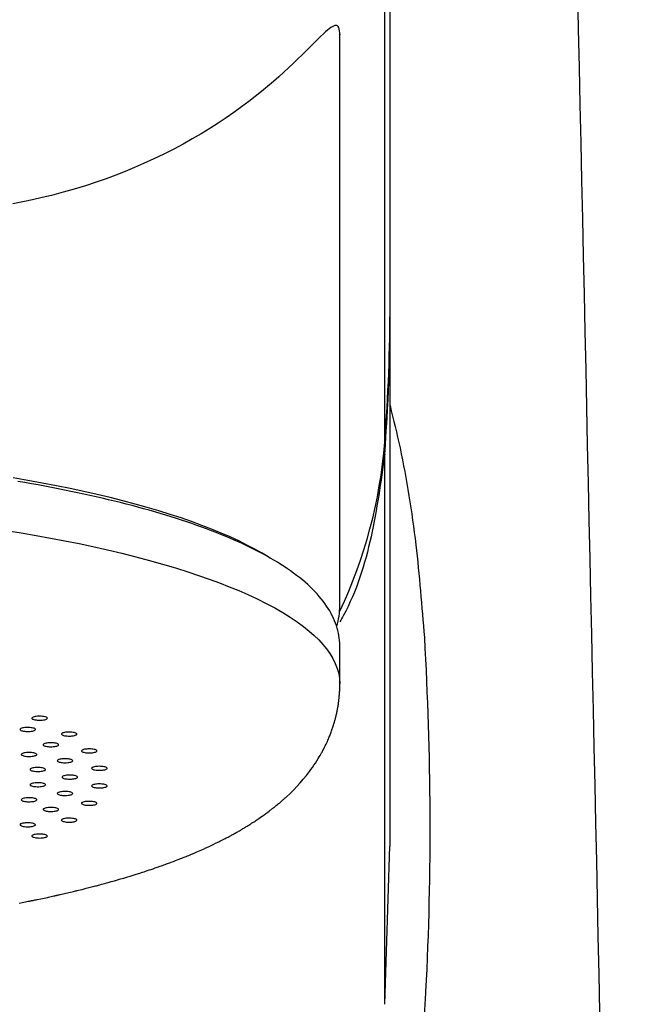
# Model space of a CAD drawing. Extents: x -562 to 487, y -742 to 742.
# Drawn here: x -165 to -148, y 106 to 132 of the extents above; entities that cross this region are included whole.
import ezdxf

# ---------------------------------------------------------------- set-up
doc = ezdxf.new("R2010")
doc.units = 0
doc.header["$LTSCALE"] = 25
doc.layers.add('203049\u3000鋳物ボデー', color=7, linetype='CONTINUOUS')
doc.layers.add('NAT363\u3000ヘッド&ホースUnit', color=7, linetype='CONTINUOUS')

msp = doc.modelspace()

# ---------------------------------------------------------------- linework, layer by layer
at = {"layer": '203049\u3000鋳物ボデー', "color": 2, "lineweight": 25}
for p, q in [((-154.99592914, 110.45491043), (-154.99592914, 124.21117071)), ((-155.13402752, 106.35317583), (-155.13402752, 120.6133673)), ((-155.13402752, 106.35317583), (-154.99901927, 110.45501847))]:
    msp.add_line(p, q, dxfattribs=at)
msp.add_open_spline([(-148.30258523, 48.5366313), (-148.67748313, 65.7825843), (-149.50681665, 103.93336337), (-150.33586002, 142.07894209), (-150.79013665, 162.98091861)], degree=3, knots=[0, 0, 0, 0, 0.4520472037, 1, 1, 1, 1], dxfattribs=at)
at = {"layer": '203049\u3000鋳物ボデー', "color": 3, "lineweight": 25}
for points, knots in [([(-154.99592914, 121.87597994), (-154.90681778, 121.51130408), (-154.62296107, 120.34966004), (-154.30594698, 118.35343016), (-154.17087714, 116.66902915), (-154.10619944, 115.86245987)], [0, 0, 0, 0, 0.1925514088, 0.6133561896, 1, 1, 1, 1]), ([(-154.10619997, 115.86245997), (-154.02202008, 114.35891769), (-153.97350592, 112.84360207), (-153.95869711, 109.78506579), (-153.99241923, 108.24179532), (-154.07479728, 106.68327928)], [0, 0, 0, 0, 0.5, 0.5, 1, 1, 1, 1]), ([(-154.07479728, 106.68327928), (-154.08576096, 106.48695323), (-154.10738457, 106.09974047), (-154.14745582, 105.52598868), (-154.19272088, 104.96786417), (-154.24379757, 104.42530947), (-154.3006382, 103.89836036), (-154.4148892, 102.96753742), (-154.63223904, 101.59589151), (-155.01642038, 99.78092269), (-155.5229947, 97.88016987), (-156.15327323, 95.90904835), (-156.90343793, 93.88810228), (-157.81617851, 91.76634155), (-158.87558053, 89.63863197), (-160.07977501, 87.57628277), (-161.33487987, 85.75823938), (-162.38664304, 84.48139438), (-163.17570482, 83.64721487), (-163.67099348, 83.16405564), (-164.16809968, 82.71847111), (-164.66668905, 82.31041088), (-165.16635155, 81.93977329), (-165.66667644, 81.60646924), (-166.16726234, 81.3104192), (-166.66772009, 81.05156224), (-167.16767019, 80.82982162), (-167.66674644, 80.64522572), (-168.1645754, 80.4974728), (-168.6608419, 80.3874936), (-169.15504427, 80.31178643), (-169.48494387, 80.29251897), (-169.64879432, 80.28294945)], [0, 0, 0, 0, 0.0180107156, 0.0355224314, 0.0525414092, 0.0690746014, 0.0851297171, 0.1007152929, 0.1542113914, 0.2108730304, 0.268931715, 0.3332063907, 0.3999069896, 0.4663490818, 0.5452219629, 0.6183290377, 0.6859841131, 0.7485422668, 0.7705686235, 0.7918208329, 0.8123274026, 0.8321195419, 0.8512312595, 0.8696994605, 0.8875645998, 0.904871037, 0.9216673047, 0.9380062989, 0.9539453558, 0.9695461772, 0.9848745732, 1, 1, 1, 1])]:
    msp.add_open_spline(points, degree=3, knots=knots, dxfattribs=at)
at = {"layer": 'NAT363\u3000ヘッド&ホースUnit', "color": 2, "lineweight": 25}
for p, q in [((-154.99592914, 124.52175561), (-154.99592914, 147.85044733)), ((-155.13402752, 120.92394475), (-155.13402752, 144.25263647)), ((-156.2961888, 131.48759607), (-156.29619587, 131.48796139)), ((-156.29592122, 116.68627179), (-156.29592122, 131.4875964)), ((-155.13402752, 120.6133673), (-155.16092225, 120.62227074)), ((-156.29592122, 114.65782756), (-156.29592122, 115.62375338))]:
    msp.add_line(p, q, dxfattribs=at)
at = {"layer": 'NAT363\u3000ヘッド&ホースUnit', "color": 2, "lineweight": 25, "flags": 128}
for points in [[(-156.29619587, 131.48796139), (-156.29719024, 131.53936437), (-156.30188516, 131.59253872), (-156.31004552, 131.6367998), (-156.32164273, 131.6721383), (-156.33676102, 131.69889801), (-156.35524502, 131.71722422), (-156.37699959, 131.72748933), (-156.40192957, 131.73006574), (-156.42993351, 131.72537835), (-156.46095464, 131.71390594), (-156.49489748, 131.6961046), (-156.53166655, 131.67243045), (-156.57371974, 131.64136156), (-156.61881524, 131.60464826), (-156.66686928, 131.56275786), (-156.71779812, 131.51615766), (-156.79606493, 131.44165404), (-156.88006551, 131.35930457), (-156.96966131, 131.27007589), (-157.06471373, 131.1749346), (-157.16508823, 131.07477803), (-157.27081674, 130.97014783), (-157.38184328, 130.8616443), (-157.49811187, 130.74986777), (-157.61958703, 130.63535797), (-157.74630954, 130.51847244), (-157.87826666, 130.3996059), (-158.01544568, 130.2791531), (-158.16698996, 130.14977821), (-158.32451331, 130.01931227), (-158.48802768, 129.88809675), (-158.65754498, 129.75647311), (-158.84513533, 129.61588662), (-159.03972131, 129.47545901), (-159.24133258, 129.33552469), (-159.44999879, 129.19641805), (-159.66584733, 129.0584017), (-159.88896477, 128.9217461), (-160.11937992, 128.78675805), (-160.35712163, 128.65374432), (-160.60235762, 128.5229347), (-160.85516862, 128.39460395), (-161.1155633, 128.26906604), (-161.38355032, 128.14663494), (-161.61795002, 128.04497648), (-161.85806184, 127.94591672), (-162.1038597, 127.84966887), (-162.35531752, 127.75644618), (-162.61240924, 127.66646185), (-162.89182704, 127.57460351), (-163.17779722, 127.48682016), (-163.47022077, 127.40339769), (-163.76899871, 127.32462198), (-164.01272561, 127.26509322), (-164.26062356, 127.20881956), (-164.51258978, 127.15596041), (-164.76852147, 127.10667519)], [(-158.17774224, 117.9673521), (-158.30887571, 118.0455547), (-158.50067875, 118.15323712), (-158.70330705, 118.25958316), (-158.91662175, 118.36451994), (-159.14047666, 118.46797552), (-159.37471835, 118.56987902), (-159.61918628, 118.67016059), (-159.87371292, 118.7687515), (-160.13812382, 118.86558419), (-160.41223777, 118.96059229), (-160.6958669, 119.05371068), (-160.98881682, 119.14487555), (-161.29088678, 119.23402441), (-161.60186973, 119.32109617), (-161.92155255, 119.40603116), (-162.24971615, 119.48877117), (-162.58613561, 119.56925948), (-162.93058038, 119.64744093), (-163.28281438, 119.72326195), (-163.64259621, 119.79667057), (-164.00967931, 119.86761648), (-164.38381208, 119.93605106), (-164.76473811, 120.0019274)], [(-156.29623338, 115.62384853), (-156.29623918, 115.65636284), (-156.29874455, 115.72091319), (-156.3037365, 115.78536268), (-156.31121089, 115.84971055), (-156.32116733, 115.91395717), (-156.33360933, 115.97810399), (-156.34854435, 116.0421534), (-156.36598374, 116.10610847), (-156.38594267, 116.1699726), (-156.40843988, 116.23374903), (-156.43349722, 116.29744029), (-156.46113907, 116.36104744), (-156.49139149, 116.42456941), (-156.52428119, 116.48800216), (-156.5598343, 116.55133802), (-156.59807498, 116.61456507), (-156.63902401, 116.67766673), (-156.68269736, 116.74062158), (-156.72910491, 116.80340354), (-156.77824953, 116.86598233), (-156.83012642, 116.92832424), (-156.88472292, 116.99039323), (-156.94201887, 117.05215214), (-157.00198726, 117.11356395), (-157.06459533, 117.1745931), (-157.12980589, 117.23520649), (-157.19757867, 117.29537439), (-157.26787169, 117.35507094), (-157.34064254, 117.41427453), (-157.41584937, 117.47296774), (-157.49345173, 117.53113722), (-157.57341114, 117.58877336), (-157.65569148, 117.64586982), (-157.74025214, 117.70241853), (-157.82706164, 117.75841852), (-157.9160923, 117.81387149), (-158.00731876, 117.86878046), (-158.10071771, 117.92314935), (-158.19626765, 117.97698268), (-158.29394869, 118.03028532), (-158.3937423, 118.08306229), (-158.49563108, 118.13531856), (-158.59959859, 118.18705896), (-158.70562914, 118.23828806), (-158.81370765, 118.28901011), (-158.9238195, 118.33922898), (-159.03595039, 118.38894814), (-159.15008627, 118.43817065), (-159.26621321, 118.48689912), (-159.38431734, 118.53513576), (-159.50438476, 118.58288235), (-159.62640152, 118.63014026), (-159.75035354, 118.67691047), (-159.87622657, 118.72319359), (-160.0040062, 118.7689899), (-160.13367776, 118.81429931), (-160.26522635, 118.85912144), (-160.39863681, 118.90345562), (-160.53389369, 118.94730091), (-160.67098126, 118.99065612), (-160.80988348, 119.03351982), (-160.95058402, 119.07589037), (-161.09306623, 119.11776595), (-161.23731313, 119.15914453), (-161.38330745, 119.20002395), (-161.53103158, 119.24040189), (-161.6804676, 119.28027589), (-161.83159727, 119.31964337), (-161.98440206, 119.35850165), (-162.1388631, 119.39684795), (-162.29496121, 119.4346794), (-162.45267693, 119.47199307), (-162.61199047, 119.50878595), (-162.77288177, 119.54505497), (-162.93533044, 119.58079704), (-163.09931584, 119.61600899), (-163.26481701, 119.65068765), (-163.43181274, 119.68482982), (-163.60028153, 119.71843227), (-163.77020161, 119.75149177), (-163.94155094, 119.78400506), (-164.11430724, 119.81596893), (-164.28844794, 119.84738011), (-164.46395026, 119.87823539), (-164.64079113, 119.90853154)], [(-164.61092121, 108.97672137), (-164.53133544, 108.99203697), (-164.44517411, 109.00883434), (-164.40621575, 109.01650407), (-164.37178795, 109.02332093), (-164.34247956, 109.02915318), (-164.31826763, 109.03399152), (-164.29913307, 109.03782825), (-164.28506073, 109.0406573), (-164.27542357, 109.04259833), (-164.26370926, 109.04496167), (-164.24717214, 109.04830542), (-164.22582485, 109.05263464), (-164.19968378, 109.05795584), (-164.16882641, 109.06426531), (-164.13666904, 109.07087326), (-164.04369489, 109.09016774), (-163.9569435, 109.108428), (-163.87523205, 109.1258582), (-163.84306902, 109.1327812), (-163.81070165, 109.13978395), (-163.77813151, 109.14686698), (-163.7453602, 109.15403084), (-163.7125221, 109.16124681), (-163.68428731, 109.16748142), (-163.66557666, 109.17162842), (-163.65191632, 109.17466389), (-163.64240348, 109.17678164), (-163.63041562, 109.17945494), (-163.6146131, 109.18298673), (-163.59500674, 109.18738102), (-163.57161005, 109.19264282), (-163.54151528, 109.19943989), (-163.50691353, 109.20729531), (-163.47096614, 109.21550229), (-163.43571898, 109.22359529), (-163.40116813, 109.23157279), (-163.35819531, 109.24155659), (-163.31633634, 109.25134791), (-163.27558351, 109.26094386), (-163.23592926, 109.27034161), (-163.19935613, 109.27906243), (-163.16882602, 109.28638174), (-163.14361291, 109.29245355), (-163.12350432, 109.29731383), (-163.10274484, 109.30234801), (-163.06727778, 109.31098796), (-163.02501914, 109.32134731), (-162.97602742, 109.33344639), (-162.9226713, 109.34673331), (-162.86734266, 109.36063389), (-162.83355744, 109.3691839), (-162.79909081, 109.37795516), (-162.76394842, 109.38694952), (-162.72813608, 109.39616888), (-162.69280203, 109.40531846), (-162.66141386, 109.41349106), (-162.62975831, 109.42177627), (-162.60384107, 109.42859195), (-162.57968493, 109.43497088), (-162.55196249, 109.44232313), (-162.51430276, 109.45236525), (-162.47214577, 109.46368154), (-162.42956364, 109.4751931), (-162.38740668, 109.48667085), (-162.34567232, 109.49811386), (-162.30435799, 109.5095212), (-162.21864489, 109.53344324), (-162.1376124, 109.55638174), (-162.05839311, 109.57911652), (-161.97848409, 109.60236568), (-161.8972156, 109.62634321), (-161.84668781, 109.64142338), (-161.79063228, 109.65831062), (-161.73178069, 109.67622094), (-161.67642816, 109.69323803), (-161.62476448, 109.70927352), (-161.57675336, 109.72430925), (-161.5422204, 109.73520479), (-161.51092674, 109.74513736), (-161.48284541, 109.75409856), (-161.45795203, 109.76208091), (-161.43526603, 109.76938716), (-161.40886332, 109.77792879), (-161.37109749, 109.79021894), (-161.32888574, 109.80405787), (-161.28307462, 109.81920013), (-161.23492587, 109.8352554), (-161.18932483, 109.85059574), (-161.13416143, 109.86933068), (-161.08088319, 109.88761326), (-161.02737586, 109.9061636), (-161.00018803, 109.915663), (-160.97513638, 109.9244605), (-160.95046384, 109.93316695), (-160.92239684, 109.94312245), (-160.890836, 109.95438297), (-160.85614752, 109.96684056), (-160.82315478, 109.97876894), (-160.7906172, 109.99060984), (-160.76197128, 110.00109858), (-160.73350088, 110.01158315), (-160.70189462, 110.02329345), (-160.66740679, 110.03615751), (-160.61133866, 110.05726583), (-160.5594647, 110.07701375), (-160.51396341, 110.09451202), (-160.4881798, 110.10450184), (-160.45851756, 110.11606181), (-160.42492235, 110.1292426), (-160.38882034, 110.14351257), (-160.35649594, 110.15638351), (-160.32772945, 110.16791353), (-160.30217983, 110.17821473), (-160.27529866, 110.18911496), (-160.24559722, 110.20123377), (-160.21357234, 110.21438988), (-160.14181417, 110.24421149), (-160.07564794, 110.27213942), (-160.03788236, 110.28826959), (-160.00113634, 110.30409948), (-159.96297398, 110.32068303), (-159.92012488, 110.33948052), (-159.87556631, 110.35923077), (-159.83404383, 110.37782504), (-159.76966832, 110.4070231), (-159.70357452, 110.4374806), (-159.62934108, 110.47228727), (-159.56467393, 110.50314096), (-159.49804222, 110.53546779), (-159.43467627, 110.56673079), (-159.40229466, 110.58290823), (-159.37211375, 110.5981114), (-159.34125357, 110.6137836), (-159.30598908, 110.63185212), (-159.26827928, 110.65136534), (-159.23845208, 110.66694261), (-159.21580471, 110.67885591), (-159.19386201, 110.69047001), (-159.16762031, 110.70445312), (-159.14178793, 110.718319), (-159.11702943, 110.73170374), (-159.09225369, 110.74519245), (-159.06641627, 110.75936146), (-159.03962076, 110.77416781), (-159.01248806, 110.78927836), (-158.98555702, 110.80439575), (-158.96237481, 110.81750526), (-158.94319522, 110.82841969), (-158.92247193, 110.84028306), (-158.89872759, 110.85396704), (-158.87439129, 110.86809458), (-158.85793719, 110.87770583), (-158.84344726, 110.8862099), (-158.8267944, 110.89603039), (-158.80696774, 110.90778868), (-158.78581143, 110.92041578), (-158.76823946, 110.93096734), (-158.75448328, 110.93926841), (-158.7397537, 110.948197), (-158.72134743, 110.9594132), (-158.69930564, 110.97293192), (-158.67574146, 110.98749084), (-158.65361098, 111.00126566), (-158.63291814, 111.01423603), (-158.61470892, 111.02572292), (-158.59775778, 111.03647857), (-158.58205734, 111.04649492), (-158.56718601, 111.05603099), (-158.55036085, 111.06687763), (-158.5210323, 111.0859333), (-158.49320328, 111.10419218), (-158.46951253, 111.11987468), (-158.44757595, 111.13451177), (-158.42313548, 111.15095291), (-158.39430244, 111.17053291), (-158.35078227, 111.20047281), (-158.30771451, 111.23057201), (-158.25849257, 111.26556535), (-158.2163865, 111.29601948), (-158.16616062, 111.33299684), (-158.12745228, 111.36199478), (-158.11520078, 111.37126607), (-158.10121651, 111.38190441), (-158.08640163, 111.39324021), (-158.07371447, 111.40300223), (-158.06337153, 111.41099796), (-158.05515239, 111.41737607), (-158.04498501, 111.42529591), (-158.03257187, 111.43501032), (-158.018093, 111.44640485), (-158.00477722, 111.45694512), (-157.99291496, 111.46638471), (-157.98249225, 111.47471793), (-157.97329458, 111.48210243), (-157.95439126, 111.49737077), (-157.93589792, 111.51242878), (-157.91421391, 111.53023971), (-157.89169918, 111.54891341), (-157.87172165, 111.56563977), (-157.85549788, 111.57933393), (-157.83668253, 111.595342), (-157.81793908, 111.61142622), (-157.80366323, 111.6237702), (-157.79698575, 111.62957218), (-157.79018078, 111.63550354), (-157.78141936, 111.64316806), (-157.77071786, 111.6525727), (-157.75876559, 111.66313293), (-157.74596777, 111.67450703), (-157.73635731, 111.68309428), (-157.72864313, 111.69001595), (-157.71999947, 111.69780237), (-157.7103305, 111.70655125), (-157.69961447, 111.71629598), (-157.68775464, 111.72714086), (-157.57925593, 111.82942458), (-157.49160548, 111.91642559), (-157.41199909, 111.99921542), (-157.32790643, 112.09101014), (-157.24540371, 112.18591598), (-157.16460802, 112.28411263), (-157.08566277, 112.3857781), (-157.04591096, 112.43937041), (-157.0067203, 112.49394166), (-156.9681322, 112.5494942), (-156.93019378, 112.60602027), (-156.89294292, 112.66352426), (-156.85481166, 112.72463281), (-156.82983412, 112.76599949), (-156.80707646, 112.80468371), (-156.78682255, 112.83996059), (-156.76824901, 112.87305605), (-156.75701723, 112.89343321), (-156.74595276, 112.91378636), (-156.73478503, 112.93462099), (-156.72333309, 112.95630135), (-156.71098642, 112.98004776), (-156.69212687, 113.01710367), (-156.67290886, 113.05589875), (-156.65466932, 113.09375564), (-156.63680977, 113.13187668), (-156.62017246, 113.1683974), (-156.60573989, 113.20092485), (-156.59296537, 113.23041713), (-156.58109231, 113.25845723), (-156.57085842, 113.28314175), (-156.55975331, 113.31049992), (-156.54718111, 113.34223712), (-156.53326171, 113.37839316), (-156.52183524, 113.4089365), (-156.51099645, 113.43868499), (-156.50101018, 113.46681215), (-156.49276784, 113.49058297), (-156.48433409, 113.51546088), (-156.47629853, 113.53972068), (-156.46824109, 113.56462878), (-156.45928217, 113.59305799), (-156.44856267, 113.62817738), (-156.43638717, 113.66967958), (-156.4252933, 113.7091709), (-156.41816441, 113.73548997), (-156.41223742, 113.75798822), (-156.40730485, 113.77717156), (-156.40258744, 113.7959363), (-156.3989594, 113.81066325), (-156.39511853, 113.82655074), (-156.39030157, 113.84693397), (-156.38454482, 113.87201493), (-156.37802341, 113.90146928), (-156.37179364, 113.93075912), (-156.3664413, 113.95693214), (-156.36234553, 113.97766087), (-156.35923618, 113.99384133), (-156.35629735, 114.00951545), (-156.35359456, 114.02428153), (-156.35086472, 114.03956183), (-156.34748413, 114.05903734), (-156.34340864, 114.08341225), (-156.33901996, 114.11089806), (-156.33488164, 114.13817028), (-156.33118549, 114.16382074), (-156.32829933, 114.18483048), (-156.32614661, 114.20113857), (-156.32429053, 114.21568811), (-156.32252871, 114.22996151), (-156.32082722, 114.24421845), (-156.31890981, 114.26090395), (-156.31643128, 114.28358351), (-156.31314286, 114.31600795), (-156.31031701, 114.34657731), (-156.30812325, 114.37257207), (-156.30638756, 114.39496276), (-156.30502417, 114.41399402), (-156.30371161, 114.43384322), (-156.30232387, 114.45695684), (-156.30090025, 114.48383631), (-156.29962502, 114.51206909), (-156.29857555, 114.54028797), (-156.29791688, 114.56215941), (-156.29752211, 114.5780911), (-156.29713738, 114.59753607), (-156.29678363, 114.62416463), (-156.29662276, 114.65793479)], [(-163.97682146, 113.72521659), (-163.9427327, 113.73164153), (-163.91974197, 113.73801314), (-163.90118374, 113.74528858), (-163.88763648, 113.75327131), (-163.87942151, 113.76172627), (-163.8768452, 113.77043961), (-163.87992975, 113.7791411), (-163.88866653, 113.78757681), (-163.90271211, 113.79551754), (-163.92171243, 113.80271434), (-163.94507612, 113.80899276), (-163.97219529, 113.81415552), (-164.00226244, 113.81807675), (-164.03442921, 113.8206272), (-164.06778971, 113.82175519), (-164.10145537, 113.82140905), (-164.13442521, 113.81961321), (-164.16574289, 113.8164035), (-164.19455386, 113.81188808), (-164.220059, 113.80616435), (-164.24150915, 113.79941892), (-164.25821725, 113.79183527), (-164.26980975, 113.78363742), (-164.27586332, 113.77505907), (-164.27631235, 113.7663392), (-164.27105428, 113.75772799), (-164.2603232, 113.74946327), (-164.24438537, 113.74179796), (-164.22373901, 113.7349258), (-164.19887646, 113.72904575), (-164.17057064, 113.72432227), (-164.13959046, 113.72090301), (-164.10684362, 113.71886839), (-164.07324054, 113.71829455), (-164.03974101, 113.71917836), (-164.00730374, 113.72151568), (-163.97682146, 113.72521659)], [(-164.29848693, 113.43164654), (-164.26263889, 113.43739408), (-164.23787267, 113.44330318), (-164.21726557, 113.45019931), (-164.20145121, 113.45789769), (-164.19081786, 113.4661701), (-164.1857328, 113.47480924), (-164.1862962, 113.48354607), (-164.19257275, 113.49212717), (-164.2042862, 113.50031738), (-164.22115532, 113.50786156), (-164.2426408, 113.51457433), (-164.2681934, 113.5202472), (-164.29704422, 113.52473904), (-164.3283846, 113.52790454), (-164.36132611, 113.52967465), (-164.39499757, 113.52998065), (-164.42839376, 113.52882755), (-164.46055065, 113.52623258), (-164.49058488, 113.52228705), (-164.51767141, 113.51707266), (-164.54100929, 113.51076099), (-164.55986043, 113.50352172), (-164.57378761, 113.49557103), (-164.58230123, 113.48713376), (-164.58526685, 113.47844695), (-164.58250994, 113.46975812), (-164.57419529, 113.46130895), (-164.56051536, 113.4533568), (-164.54191106, 113.44610451), (-164.51881589, 113.43976), (-164.49195311, 113.43450222), (-164.46204687, 113.43049329), (-164.42997909, 113.42783096), (-164.39663551, 113.42660876), (-164.36297431, 113.42684215), (-164.32995271, 113.42854555), (-164.29848693, 113.43164654)], [(-163.23854278, 113.31060256), (-163.20113493, 113.31564077), (-163.17473187, 113.32105435), (-163.15219132, 113.32753264), (-163.13419847, 113.33490363), (-163.12120643, 113.34294726), (-163.11364127, 113.3514639), (-163.11168057, 113.36018719), (-163.11546202, 113.36886569), (-163.12477802, 113.37725954), (-163.1394218, 113.3851089), (-163.15890908, 113.39221845), (-163.18275235, 113.39836966), (-163.21022561, 113.40340693), (-163.24056441, 113.40716974), (-163.27290275, 113.409572), (-163.30639172, 113.41052838), (-163.34002745, 113.41002441), (-163.37284366, 113.40805864), (-163.40393307, 113.40470502), (-163.43244938, 113.40002908), (-163.45754434, 113.39418643), (-163.4784329, 113.38733201), (-163.4946167, 113.3796729), (-163.50554254, 113.37142388), (-163.51100795, 113.36281872), (-163.51076741, 113.35410086), (-163.50491547, 113.3455145), (-163.49356976, 113.33732001), (-163.47711137, 113.32972817), (-163.45591257, 113.32295472), (-163.43064295, 113.3171921), (-163.40197779, 113.31261597), (-163.37076834, 113.30934087), (-163.33787103, 113.3074772), (-163.30423672, 113.3070589), (-163.27081579, 113.30811884), (-163.23854278, 113.31060256)], [(-163.72566932, 113.03271968), (-163.68691193, 113.0370202), (-163.65901954, 113.04190794), (-163.63467143, 113.04793213), (-163.61460055, 113.05493448), (-163.59932226, 113.06270432), (-163.5893191, 113.07105081), (-163.58484506, 113.07971179), (-163.58611004, 113.08843917), (-163.59297628, 113.09698974), (-163.60531263, 113.10510039), (-163.62269256, 113.11256698), (-163.64469301, 113.11916218), (-163.67063494, 113.12471677), (-163.6998024, 113.12905587), (-163.73135666, 113.13207692), (-163.76447583, 113.13367838), (-163.79816302, 113.13382642), (-163.83145508, 113.13250088), (-163.8634259, 113.12975799), (-163.89321263, 113.1256467), (-163.91992446, 113.12030579), (-163.9427338, 113.11387456), (-163.96108389, 113.10654991), (-163.97436106, 113.09853529), (-163.98229589, 113.09005991), (-163.98457329, 113.08136177), (-163.981217, 113.07268624), (-163.97226915, 113.0642952), (-163.95804891, 113.05640625), (-163.93886521, 113.04924171), (-163.91533019, 113.04300643), (-163.88806654, 113.03788864), (-163.85789004, 113.03401903), (-163.8256227, 113.03152425), (-163.79220307, 113.03045656), (-163.75856938, 113.03086712), (-163.72566932, 113.03271968)], [(-164.30715233, 112.7799921), (-164.26726104, 112.78353102), (-164.23803543, 112.78786564), (-164.21201608, 112.79340207), (-164.18997958, 112.79999666), (-164.17250068, 112.80744928), (-164.16011566, 112.81557897), (-164.15315351, 112.82412919), (-164.15189515, 112.83285664), (-164.15627345, 112.8415161), (-164.16623358, 112.84984267), (-164.18140913, 112.85762453), (-164.20144388, 112.8646268), (-164.22570955, 112.87066759), (-164.25354266, 112.87555868), (-164.28413644, 112.87918157), (-164.31670064, 112.8814191), (-164.3502509, 112.88221826), (-164.38383258, 112.88154032), (-164.41650594, 112.87942344), (-164.44739642, 112.87589975), (-164.4755756, 112.87109039), (-164.50017802, 112.8651183), (-164.5205916, 112.85816903), (-164.53614565, 112.85043361), (-164.54650534, 112.84213539), (-164.55128772, 112.83350562), (-164.55044563, 112.82478943), (-164.54394549, 112.8162488), (-164.53204273, 112.80810687), (-164.51498123, 112.80059134), (-164.49331229, 112.7939183), (-164.46760249, 112.78828752), (-164.43862761, 112.7838451), (-164.40717094, 112.78073323), (-164.37415317, 112.77902216), (-164.34049514, 112.77878105), (-164.30715233, 112.7799921)], [(-162.74726767, 112.87214035), (-162.70737636, 112.87567928), (-162.67815076, 112.88001389), (-162.65213141, 112.88555033), (-162.63009491, 112.89214492), (-162.61261601, 112.89959754), (-162.600231, 112.90772722), (-162.59326884, 112.91627745), (-162.59201049, 112.92500489), (-162.5963888, 112.93366436), (-162.60634893, 112.94199092), (-162.62152448, 112.94977278), (-162.64155924, 112.95677505), (-162.66582491, 112.96281584), (-162.69365802, 112.96770693), (-162.72425181, 112.97132982), (-162.756816, 112.97356735), (-162.79036626, 112.97436651), (-162.82394794, 112.97368857), (-162.8566213, 112.97157169), (-162.88751178, 112.96804799), (-162.91569096, 112.96323864), (-162.94029337, 112.95726654), (-162.96070695, 112.95031727), (-162.976261, 112.94258185), (-162.98662068, 112.93428363), (-162.99140306, 112.92565386), (-162.99056097, 112.91693767), (-162.98406083, 112.90839704), (-162.97215806, 112.90025512), (-162.95509656, 112.89273958), (-162.93342761, 112.88606655), (-162.90771781, 112.88043577), (-162.87874293, 112.87599335), (-162.84728626, 112.87288148), (-162.8142685, 112.87117041), (-162.78061047, 112.8709293), (-162.74726767, 112.87214035)], [(-163.38897368, 112.61615209), (-163.3481727, 112.6189095), (-163.31777722, 112.6226667), (-163.290232, 112.62768438), (-163.26635295, 112.63383429), (-163.24677101, 112.64092799), (-163.2320732, 112.64879538), (-163.22266167, 112.65718704), (-163.21888681, 112.66586573), (-163.22075248, 112.67458567), (-163.22828048, 112.6830816), (-163.24116661, 112.69113523), (-163.25912345, 112.69850544), (-163.281577, 112.70499869), (-163.30791999, 112.71041446), (-163.33738212, 112.71461898), (-163.36920917, 112.71748012), (-163.40243486, 112.71892599), (-163.43611838, 112.7188995), (-163.46931162, 112.71742052), (-163.50113317, 112.71450417), (-163.53062224, 112.71025331), (-163.55688028, 112.70477379), (-163.57924335, 112.6982388), (-163.59698748, 112.69082587), (-163.60971428, 112.68275123), (-163.61697511, 112.6742381), (-163.61865215, 112.66552999), (-163.61463627, 112.65688752), (-163.60511775, 112.64853813), (-163.59027405, 112.64071361), (-163.57059252, 112.6336401), (-163.54658049, 112.62752778), (-163.51896937, 112.62253734), (-163.48849906, 112.61882571), (-163.45606753, 112.61648078), (-163.42257308, 112.61558934), (-163.38897368, 112.61615209)], [(-164.10949647, 112.38867795), (-164.06801282, 112.39063855), (-164.03661754, 112.39379737), (-164.00770061, 112.39826827), (-163.98211271, 112.40393915), (-163.96053741, 112.41063428), (-163.9436092, 112.41819541), (-163.93180112, 112.42638158), (-163.92553107, 112.434963), (-163.92487388, 112.44369464), (-163.92992786, 112.45231242), (-163.94045269, 112.46059275), (-163.95623138, 112.46828965), (-163.9767474, 112.47519902), (-164.00145308, 112.48110915), (-164.02961889, 112.48587172), (-164.06053087, 112.48934043), (-164.09324621, 112.49142486), (-164.1268432, 112.49204991), (-164.16037065, 112.49121705), (-164.19294524, 112.48892431), (-164.22357918, 112.48525568), (-164.25134587, 112.48029933), (-164.27553321, 112.47421513), (-164.29536802, 112.46716611), (-164.31039057, 112.45936019), (-164.32008903, 112.45101129), (-164.32427562, 112.44235997), (-164.32276625, 112.43366399), (-164.315685, 112.42515385), (-164.30314192, 112.41706411), (-164.2855577, 112.40962973), (-164.26337757, 112.40307009), (-164.23728451, 112.39755958), (-164.20797117, 112.39326902), (-164.17630751, 112.3903034), (-164.14316425, 112.38876664), (-164.10949647, 112.38867795)], [(-162.5139704, 112.41962447), (-162.47248673, 112.42158506), (-162.44109144, 112.42474389), (-162.41217452, 112.42921479), (-162.38658662, 112.43488567), (-162.36501132, 112.4415808), (-162.34808312, 112.44914193), (-162.33627503, 112.45732809), (-162.33000499, 112.46590952), (-162.3293478, 112.47464116), (-162.33440179, 112.48325894), (-162.34492662, 112.49153927), (-162.36070532, 112.49923617), (-162.38122134, 112.50614554), (-162.40592702, 112.51205566), (-162.43409283, 112.51681824), (-162.46500482, 112.52028694), (-162.49772016, 112.52237138), (-162.53131715, 112.52299642), (-162.56484459, 112.52216356), (-162.59741918, 112.51987082), (-162.62805312, 112.51620219), (-162.65581981, 112.51124584), (-162.68000715, 112.50516164), (-162.69984195, 112.49811262), (-162.7148645, 112.4903067), (-162.72456296, 112.4819578), (-162.72874954, 112.47330648), (-162.72724017, 112.4646105), (-162.72015891, 112.45610036), (-162.70761583, 112.44801062), (-162.69003161, 112.44057624), (-162.66785148, 112.4340166), (-162.64175842, 112.42850609), (-162.61244508, 112.42421554), (-162.58078142, 112.42124992), (-162.54763817, 112.41971315), (-162.5139704, 112.41962447)], [(-164.13938851, 111.9941099), (-164.09723918, 111.99444836), (-164.06437553, 111.99636083), (-164.03320699, 111.99966633), (-164.00463928, 112.00428681), (-163.97944953, 112.01007489), (-163.95835628, 112.01689857), (-163.94196604, 112.0245378), (-163.93082437, 112.03278152), (-163.92514636, 112.04139028), (-163.9251813, 112.05010676), (-163.9308203, 112.05870061), (-163.94199046, 112.0669202), (-163.95829854, 112.0745438), (-163.9793249, 112.08134094), (-164.00443357, 112.08713682), (-164.03300282, 112.0917592), (-164.06415242, 112.09508235), (-164.09701423, 112.09699642), (-164.1306468, 112.09746618), (-164.16417785, 112.09645561), (-164.19658223, 112.09400967), (-164.22689293, 112.09017977), (-164.25431374, 112.08509655), (-164.27798622, 112.07889139), (-164.29733606, 112.07175216), (-164.31173395, 112.06387063), (-164.32085569, 112.05547743), (-164.3243708, 112.04682035), (-164.32226925, 112.03813211), (-164.31452478, 112.02964888), (-164.30141809, 112.02161922), (-164.2832631, 112.01427724), (-164.26063473, 112.00782174), (-164.23411953, 112.00244835), (-164.2045173, 111.99829443), (-164.17262918, 111.99549632), (-164.13938851, 111.9941099)], [(-163.29592122, 112.19124918), (-163.25398809, 112.1924019), (-163.22176849, 112.19494463), (-163.19164147, 112.19884371), (-163.16448768, 112.2040038), (-163.14103951, 112.21026289), (-163.12197539, 112.21747545), (-163.10783659, 112.22541032), (-163.09910623, 112.23384647), (-163.09592964, 112.24254098), (-163.09848113, 112.25123241), (-163.10658561, 112.25969317), (-163.12009772, 112.26767374), (-163.13856131, 112.27496061), (-163.16149136, 112.28133208), (-163.18820323, 112.28662613), (-163.2180272, 112.29068305), (-163.25004918, 112.29339445), (-163.28337174, 112.29466759), (-163.31704591, 112.29448556), (-163.35019144, 112.2928293), (-163.38179902, 112.28976347), (-163.41091918, 112.28535805), (-163.43679568, 112.2797587), (-163.4586104, 112.27311304), (-163.47584488, 112.26561953), (-163.48792694, 112.25748157), (-163.49459986, 112.24893542), (-163.49560565, 112.24023456), (-163.49100147, 112.23161125), (-163.48082936, 112.22330153), (-163.46544097, 112.21554781), (-163.44521694, 112.2085775), (-163.42078799, 112.20257769), (-163.39279537, 112.19773213), (-163.36207641, 112.19416234), (-163.32946941, 112.19198881), (-163.29592122, 112.19124918)], [(-162.54386243, 111.96316338), (-162.50171308, 111.96350185), (-162.46884943, 111.96541432), (-162.4376809, 111.96871982), (-162.40911319, 111.9733403), (-162.38392344, 111.97912838), (-162.3628302, 111.98595206), (-162.34643996, 111.9935913), (-162.33529829, 112.00183501), (-162.32962028, 112.01044377), (-162.32965523, 112.01916025), (-162.33529423, 112.0277541), (-162.34646439, 112.03597369), (-162.36277247, 112.04359729), (-162.38379883, 112.05039443), (-162.40890751, 112.05619031), (-162.43747676, 112.06081269), (-162.46862637, 112.06413584), (-162.50148817, 112.06604991), (-162.53512075, 112.06651967), (-162.5686518, 112.0655091), (-162.60105618, 112.06306315), (-162.63136687, 112.05923326), (-162.65878768, 112.05415004), (-162.68246016, 112.04794487), (-162.70181, 112.04080564), (-162.71620789, 112.03292411), (-162.72532962, 112.02453091), (-162.72884472, 112.01587383), (-162.72674317, 112.00718559), (-162.7189987, 111.99870236), (-162.70589201, 111.9906727), (-162.68773701, 111.98333072), (-162.66510864, 111.97687522), (-162.63859345, 111.97150183), (-162.60899121, 111.96734791), (-162.5771031, 111.96454981), (-162.54386243, 111.96316338)], [(-163.44859059, 111.7675026), (-163.40646201, 111.76702487), (-163.37313804, 111.76829633), (-163.34110221, 111.77098971), (-163.31128024, 111.7750447), (-163.28448964, 111.78032937), (-163.26148506, 111.78672598), (-163.24293484, 111.79402682), (-163.22944399, 111.80203197), (-163.2212961, 111.81050683), (-163.21881409, 111.81919961), (-163.22195588, 111.8278785), (-163.23072141, 111.83629117), (-163.2447826, 111.84420888), (-163.2637875, 111.85139371), (-163.28715242, 111.85765905), (-163.31430708, 111.86282111), (-163.34441002, 111.86673747), (-163.37662725, 111.86928181), (-163.41003014, 111.87040079), (-163.44375922, 111.87004162), (-163.47677925, 111.86822929), (-163.50811105, 111.86499638), (-163.53692294, 111.86045776), (-163.56232094, 111.85472784), (-163.5836781, 111.84798284), (-163.6003115, 111.84040184), (-163.61183124, 111.83220855), (-163.61783622, 111.82364367), (-163.61824925, 111.81493907), (-163.61297595, 111.80632977), (-163.60222445, 111.79806905), (-163.5862402, 111.79039645), (-163.56553911, 111.78352131), (-163.54064949, 111.77765005), (-163.51232932, 111.77293515), (-163.48133815, 111.76952808), (-163.44859059, 111.7675026)], [(-164.39616071, 111.60510192), (-164.35428724, 111.6038107), (-164.32068934, 111.60443409), (-164.28796545, 111.60650034), (-164.25705609, 111.60996722), (-164.22881459, 111.61471896), (-164.20402748, 111.62065275), (-164.18342122, 111.62757441), (-164.16765681, 111.63529625), (-164.15708481, 111.64358983), (-164.15209993, 111.65221031), (-164.15272714, 111.66092569), (-164.15903924, 111.66948437), (-164.17077508, 111.6776519), (-164.18765243, 111.68518421), (-164.20914307, 111.69188392), (-164.2347314, 111.69755674), (-164.26361944, 111.70204437), (-164.29501198, 111.7052047), (-164.32799839, 111.70696659), (-164.36173687, 111.70726077), (-164.39518783, 111.70609214), (-164.42736544, 111.70347426), (-164.45740719, 111.69950557), (-164.48438854, 111.69428288), (-164.50763342, 111.68796981), (-164.52640912, 111.6807317), (-164.54026224, 111.67278412), (-164.54872331, 111.66435933), (-164.5516484, 111.65568706), (-164.54887555, 111.64699984), (-164.54053917, 111.63855427), (-164.52681487, 111.63059398), (-164.50815667, 111.62333769), (-164.48503192, 111.61700149), (-164.45815238, 111.61175206), (-164.42823173, 111.60775512), (-164.39616071, 111.60510192)], [(-162.83627605, 111.51295367), (-162.79440256, 111.51166245), (-162.76080466, 111.51228584), (-162.72808077, 111.5143521), (-162.69717141, 111.51781897), (-162.66892991, 111.52257072), (-162.64414281, 111.52850451), (-162.62353655, 111.53542616), (-162.60777214, 111.54314801), (-162.59720015, 111.55144159), (-162.59221527, 111.56006206), (-162.59284248, 111.56877745), (-162.59915459, 111.57733613), (-162.61089043, 111.58550366), (-162.62776778, 111.59303597), (-162.64925843, 111.59973568), (-162.67484676, 111.6054085), (-162.7037348, 111.60989612), (-162.73512734, 111.61305646), (-162.76811375, 111.61481835), (-162.80185223, 111.61511252), (-162.83530319, 111.61394389), (-162.8674808, 111.61132601), (-162.89752254, 111.60735732), (-162.9245039, 111.60213463), (-162.94774877, 111.59582156), (-162.96652447, 111.58858345), (-162.98037759, 111.58063587), (-162.98883866, 111.57221108), (-162.99176374, 111.56353881), (-162.98899089, 111.55485158), (-162.9806545, 111.54640602), (-162.9669302, 111.53844572), (-162.948272, 111.53118943), (-162.92514725, 111.52485323), (-162.89826771, 111.5196038), (-162.86834706, 111.51560687), (-162.83627605, 111.51295367)], [(-163.84357139, 111.35437812), (-163.80218846, 111.35228062), (-163.76850451, 111.35225241), (-163.7352755, 111.35367993), (-163.70345153, 111.35653925), (-163.67391695, 111.36073145), (-163.6474858, 111.3661692), (-163.62493855, 111.37267293), (-163.60698856, 111.38006826), (-163.59405139, 111.38813416), (-163.58659132, 111.39663411), (-163.58470023, 111.40533725), (-163.58852339, 111.41399408), (-163.59786806, 111.42236578), (-163.61252328, 111.43020347), (-163.6320193, 111.43730013), (-163.65589807, 111.44345202), (-163.68340953, 111.44848586), (-163.71380175, 111.45224457), (-163.74618718, 111.45463956), (-163.77974637, 111.4555855), (-163.81344123, 111.45506716), (-163.84628477, 111.45307899), (-163.87738844, 111.44970248), (-163.90580238, 111.44501628), (-163.93080513, 111.43917047), (-163.95161831, 111.43231577), (-163.96772753, 111.42465837), (-163.97859757, 111.41642079), (-163.98401857, 111.40782935), (-163.98376188, 111.39911279), (-163.97788744, 111.3905296), (-163.96650003, 111.3823261), (-163.94998924, 111.37472921), (-163.92875861, 111.36796341), (-163.90346985, 111.36220873), (-163.87478681, 111.35764422), (-163.84357139, 111.35437812)], [(-164.47204042, 110.96110429), (-164.43232756, 110.95743387), (-164.39903608, 110.95610662), (-164.36535617, 110.95623638), (-164.33224108, 110.95783615), (-164.30062228, 110.96084223), (-164.27135499, 110.96519967), (-164.24531437, 110.970761), (-164.22330623, 110.97738131), (-164.20586877, 110.98485807), (-164.19359728, 110.9929753), (-164.18671556, 111.00150829), (-164.18551094, 111.01021592), (-164.18993036, 111.01885457), (-164.19990851, 111.02717005), (-164.21510014, 111.0349395), (-164.2351696, 111.04194381), (-164.25947502, 111.04798268), (-164.28736331, 111.05287178), (-164.31800785, 111.0564893), (-164.35064749, 111.05871921), (-164.38426449, 111.05950644), (-164.41788609, 111.05880741), (-164.45058675, 111.05666844), (-164.48138189, 111.05313064), (-164.50947173, 111.04831461), (-164.53399975, 111.04233934), (-164.5543386, 111.03538888), (-164.56983088, 111.02766262), (-164.58013876, 111.01937626), (-164.58490441, 111.01074715), (-164.58403826, 111.00203322), (-164.57750207, 110.99348208), (-164.5655504, 110.98533313), (-164.54845302, 110.97782393), (-164.52676057, 110.97115801), (-164.50102638, 110.96553804), (-164.47204042, 110.96110429)], [(-163.38467919, 111.07905228), (-163.34401696, 111.07616021), (-163.31043534, 111.07548061), (-163.27688708, 111.07626146), (-163.24432653, 111.07849728), (-163.21366415, 111.08210654), (-163.1857369, 111.08701789), (-163.16137492, 111.09306735), (-163.14133992, 111.10009484), (-163.12611012, 111.10788797), (-163.11621677, 111.11621987), (-163.11181818, 111.12486211), (-163.11313123, 111.13356868), (-163.12003267, 111.1420977), (-163.132384, 111.15019692), (-163.14977655, 111.15765081), (-163.17181236, 111.16424733), (-163.19779352, 111.16979919), (-163.22701553, 111.17413519), (-163.25861893, 111.17714985), (-163.29181117, 111.1787422), (-163.32556147, 111.178877), (-163.35888721, 111.1775296), (-163.3908788, 111.1747641), (-163.4205663, 111.17064055), (-163.44718697, 111.16529466), (-163.46992106, 111.15886167), (-163.4881961, 111.15153724), (-163.50141413, 111.14353293), (-163.50930051, 111.13507036), (-163.51156121, 111.1263732), (-163.50818136, 111.11770039), (-163.49919432, 111.10929959), (-163.48492309, 111.10140461), (-163.46570536, 111.09424714), (-163.44214895, 111.08801947), (-163.41486415, 111.08291299), (-163.38467919, 111.07905228)], [(-164.17682146, 110.67115185), (-164.1382788, 110.66672354), (-164.10546361, 110.66475611), (-164.07184041, 110.66423412), (-164.03835602, 110.66518895), (-164.00595771, 110.66757509), (-163.97551415, 110.6713543), (-163.94794066, 110.67639643), (-163.92408262, 110.68257258), (-163.9045352, 110.68969118), (-163.88995439, 110.69754838), (-163.88062825, 110.70592442), (-163.87691291, 110.71458439), (-163.8788258, 110.72328437), (-163.88637519, 110.73176959), (-163.89928112, 110.73981113), (-163.91727217, 110.74718401), (-163.93976608, 110.75367608), (-163.96616479, 110.75909089), (-163.9956792, 110.76329098), (-164.02758374, 110.76614594), (-164.06087946, 110.76758114), (-164.09460888, 110.76753434), (-164.12783568, 110.7660338), (-164.15956617, 110.7631015), (-164.18896796, 110.75884221), (-164.2151526, 110.75335804), (-164.23744134, 110.74682037), (-164.25512105, 110.73941535), (-164.26779257, 110.73135151), (-164.27503632, 110.7228387), (-164.2766885, 110.71413239), (-164.27263948, 110.70547874), (-164.26307401, 110.69712143), (-164.24819259, 110.68930258), (-164.22848553, 110.68223577), (-164.20444606, 110.67613382), (-164.17682146, 110.67115185)]]:
    msp.add_lwpolyline(points, dxfattribs=at)
at = {"layer": 'NAT363\u3000ヘッド&ホースUnit', "color": 3, "lineweight": 25, "flags": 128}
msp.add_lwpolyline([(-164.9475656, 118.63900166), (-164.5558147, 118.57558475), (-164.17048221, 118.50958616), (-163.79182206, 118.44104939), (-163.42008378, 118.3700196), (-163.05551232, 118.29654359), (-162.69834794, 118.22066978), (-162.31743822, 118.13522248), (-161.94592224, 118.04704813), (-161.58409135, 117.9562159), (-161.23222931, 117.86279701), (-160.89061206, 117.76686473), (-160.55950749, 117.66849428), (-160.23917526, 117.56776282), (-159.95521529, 117.47341899), (-159.68070539, 117.37721977), (-159.41582645, 117.27922856), (-159.16075301, 117.17950994), (-158.91565316, 117.0781296), (-158.68068841, 116.97515437), (-158.43610404, 116.86107853), (-158.20395721, 116.74527487), (-157.98443, 116.62783419), (-157.77769455, 116.5088486), (-157.583913, 116.3884114), (-157.4032373, 116.26661705), (-157.23580915, 116.14356106), (-157.09408327, 116.02973382), (-156.96369285, 115.91500253), (-156.84472382, 115.79944281), (-156.73725456, 115.6831308), (-156.6413559, 115.56614315), (-156.55709103, 115.44855695), (-156.47849905, 115.31968951), (-156.41387982, 115.19030302), (-156.363284, 115.06049896), (-156.32675129, 114.93037911), (-156.30431032, 114.80004553), (-156.2959787, 114.66960041), (-156.296496, 114.65793343)], dxfattribs=at)
at = {"layer": 'NAT363\u3000ヘッド&ホースUnit', "color": 2, "lineweight": 25}
for centre, radius, start, end in [((-155.89378924, 131.49045012), 0.40213959, 177.570966821, 180.354135377), ((-201.93574924, 124.52193787), 46.9398201, 355.603898247, 359.999777527), ((-201.93406196, 124.21128854), 46.93813227, 355.603827861, 0.18941672), ((-167.60687846, 121.89089858), 12.51027619, 334.706703151, 355.567029438), ((-157.98469575, 116.68441469), 1.6884759, 341.732570293, 0.064919383)]:
    msp.add_arc(centre, radius, start, end, dxfattribs=at)
msp.add_open_spline([(-155.13402752, 120.6133673), (-155.23320885, 119.89920197), (-155.43157136, 118.47087248), (-155.87704358, 117.00612646), (-156.26621509, 116.32126433), (-156.29593066, 116.268971)], degree=3, knots=[0, 0, 0, 0, 0.4801537046, 0.9603066217, 1, 1, 1, 1], dxfattribs=at)

doc.saveas('drawing.dxf')
